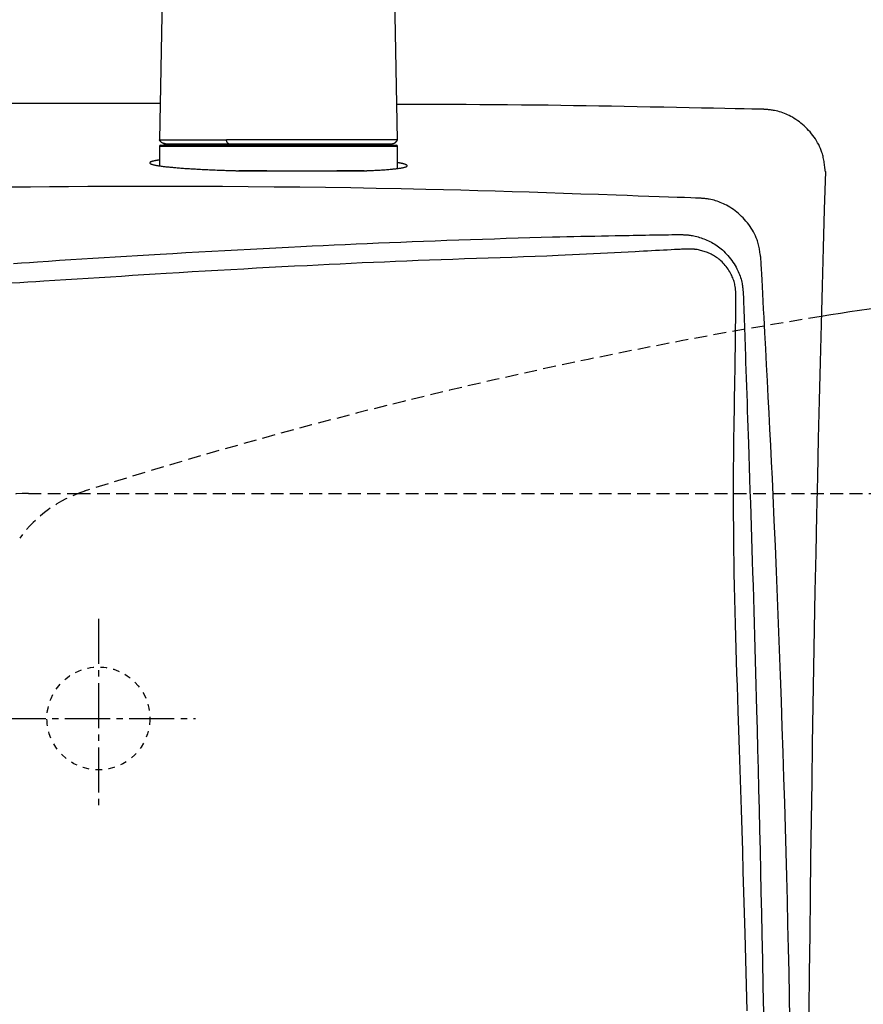
# Model space of a CAD drawing. Extents: x 10 to 2010, y 105 to 2905.
# Drawn here: x 435 to 566, y 2471 to 2624 of the extents above; entities that cross this region are included whole.
import ezdxf

# ---------------------------------------------------------------- set-up
doc = ezdxf.new("R2010")
doc.units = 0
for name, pattern in [('EXLTYPE1', [3, 2, -1]), ('EXLTYPE2', [2, 1, -1]), ('EXLTYPE3', [10, 7, -1, 1, -1])]:
    doc.linetypes.add(name, pattern=pattern)
doc.layers.get('0').update_dxf_attribs({"linetype": 'CONTINUOUS'})
doc.layers.get('DEFPOINTS').update_dxf_attribs({"linetype": 'CONTINUOUS'})
for name, color, linetype in [('タンク', 7, 'CONTINUOUS'), ('便器', 7, 'CONTINUOUS'), ('寸法', 7, 'CONTINUOUS')]:
    doc.layers.add(name, color=color, linetype=linetype)
doc.styles.add('EXCADDIM1', font='monotxt', dxfattribs={"width": 0.84, "bigfont": 'extfont'})
doc.styles.get("Standard").update_dxf_attribs({"font": 'monotxt', "bigfont": 'extfont'})
doc.dimstyles.new('ISO-25', dxfattribs={"dimtxt": 2.5, "dimasz": 2.5, "dimexe": 1.25, "dimexo": 0.625, "dimtad": 1, "dimtxsty": 'STANDARD', "dimcen": 2.5, "dimazin": 3, "dimtfac": 1, "dimtmove": 0, "dimatfit": 3})

# ---------------------------------------------------------------- blocks, each defined once
blk = doc.blocks.new('EX_NORM')
at = {"color": 0, "linetype": 'CONTINUOUS'}
for q in [(-1, 0.1667), (-1, 0), (-1, -0.1667)]:
    blk.add_line((0, 0), q, dxfattribs=at)
blk = doc.blocks.new('*D22')
at = {"layer": 'DEFPOINTS', "color": 0}
for p in [(672, 2645), (672, 2542.6), (345, 2410)]:
    blk.add_point(p, dxfattribs=at)
at = {"layer": '寸法', "color": 3, "linetype": 'CONTINUOUS'}
for p, q in [((672, 2549.6), (672, 2655)), ((375, 2645), (642, 2645))]:
    blk.add_line(p, q, dxfattribs=at)
at = {"layer": '寸法', "color": 3, "xscale": 30, "yscale": 30, "zscale": 30, "rotation": 180}
blk.add_blockref('EX_NORM', (345, 2645), dxfattribs=at)
at = {"layer": '寸法', "color": 3, "xscale": 30, "yscale": 30, "zscale": 30}
blk.add_blockref('EX_NORM', (672, 2645), dxfattribs=at)
at = {"layer": '寸法', "color": 2, "insert": (489.5, 2668.5), "char_height": 40, "attachment_point": 5, "style": 'EXCADDIM1'}
blk.add_mtext('（327）', dxfattribs=at)

msp = doc.modelspace()

# ---------------------------------------------------------------- linework, layer by layer
at = {"layer": 'タンク', "color": 6, "linetype": 'CONTINUOUS'}
for p, q in [((456.943, 2629.431), (456.506, 2604.977)), ((456.944, 2629.431), (456.507, 2604.977)), ((493.484, 2604.977), (493.048, 2629.431)), ((456.507, 2604.977), (456.506, 2604.977)), ((456.507, 2604.977), (466.9, 2604.977)), ((493.484, 2604.977), (466.9, 2604.977)), ((493.495, 2603.977), (456.495, 2603.977)), ((456.495, 2603.977), (456.495, 2600.947)), ((456.695, 2604.177), (493.295, 2604.177)), ((493.495, 2600.538), (493.495, 2603.977)), ((468.418, 2600.177), (488.745, 2600.177)), ((473.185, 2600.177), (468.824, 2600.177)), ((488.301, 2600.177), (484.057, 2600.177))]:
    msp.add_line(p, q, dxfattribs=at)
at = {"layer": 'タンク', "color": 2, "linetype": 'CONTINUOUS', "flags": 128}
for points in [[(456.607, 2610.616), (456.589, 2610.616), (456.537, 2610.616), (456.453, 2610.616), (456.34, 2610.617), (456.2, 2610.617), (456.036, 2610.618), (455.849, 2610.619), (455.642, 2610.62), (455.417, 2610.621), (455.177, 2610.622), (454.924, 2610.623), (453.467, 2610.629), (451.763, 2610.635), (449.841, 2610.642), (447.733, 2610.649), (445.468, 2610.655), (443.078, 2610.66), (440.591, 2610.663), (438.04, 2610.664), (435.453, 2610.663), (432.862, 2610.659)], [(550.228, 2609.749), (550.031, 2609.753), (549.47, 2609.764), (548.585, 2609.781), (547.419, 2609.804), (546.014, 2609.832), (544.411, 2609.863), (542.653, 2609.897), (540.781, 2609.934), (538.838, 2609.972), (536.864, 2610.01), (534.903, 2610.049), (532.799, 2610.09), (530.748, 2610.129), (528.739, 2610.167), (526.761, 2610.204), (524.801, 2610.239), (522.848, 2610.272), (520.89, 2610.302), (518.915, 2610.331), (516.912, 2610.358), (514.869, 2610.382), (512.775, 2610.403), (510.626, 2610.423), (508.45, 2610.439), (506.284, 2610.454), (504.165, 2610.466), (502.129, 2610.476), (500.214, 2610.485), (498.456, 2610.491), (496.891, 2610.497), (495.557, 2610.501), (494.49, 2610.504), (493.727, 2610.506), (493.674, 2610.506), (493.625, 2610.506), (493.579, 2610.506), (493.537, 2610.506), (493.499, 2610.506), (493.466, 2610.506), (493.438, 2610.506), (493.416, 2610.506), (493.399, 2610.507), (493.389, 2610.507), (493.386, 2610.507)], [(560.024, 2600.063), (560.023, 2600.072), (560.02, 2600.097), (560.014, 2600.138), (560.007, 2600.193), (559.999, 2600.259), (559.989, 2600.335), (559.978, 2600.42), (559.966, 2600.511), (559.953, 2600.607), (559.941, 2600.707), (559.927, 2600.808), (559.901, 2601.011), (559.874, 2601.213), (559.846, 2601.416), (559.816, 2601.618), (559.783, 2601.82), (559.747, 2602.022), (559.708, 2602.223), (559.664, 2602.424), (559.615, 2602.625), (559.56, 2602.826), (559.499, 2603.027), (559.393, 2603.333), (559.271, 2603.638), (559.135, 2603.942), (558.985, 2604.242), (558.823, 2604.539), (558.65, 2604.832), (558.466, 2605.121), (558.272, 2605.403), (558.069, 2605.679), (557.859, 2605.949), (557.642, 2606.21), (557.422, 2606.459), (557.197, 2606.7), (556.966, 2606.933), (556.729, 2607.157), (556.486, 2607.373), (556.237, 2607.58), (555.982, 2607.779), (555.721, 2607.97), (555.453, 2608.152), (555.18, 2608.326), (554.9, 2608.491), (554.658, 2608.624), (554.412, 2608.751), (554.163, 2608.871), (553.91, 2608.984), (553.655, 2609.09), (553.398, 2609.187), (553.139, 2609.277), (552.878, 2609.359), (552.618, 2609.431), (552.357, 2609.495), (552.096, 2609.549), (551.944, 2609.577), (551.792, 2609.601), (551.641, 2609.623), (551.492, 2609.642), (551.345, 2609.659), (551.2, 2609.674), (551.058, 2609.687), (550.919, 2609.699), (550.783, 2609.709), (550.652, 2609.719), (550.525, 2609.728), (550.483, 2609.731), (550.442, 2609.734), (550.404, 2609.737), (550.367, 2609.739), (550.334, 2609.742), (550.304, 2609.744), (550.278, 2609.746), (550.257, 2609.747), (550.241, 2609.748), (550.231, 2609.749), (550.228, 2609.749)], [(540.43, 2595.92), (540.271, 2595.926), (539.814, 2595.941), (539.091, 2595.967), (538.133, 2596), (536.972, 2596.04), (535.638, 2596.087), (534.164, 2596.138), (532.581, 2596.193), (530.919, 2596.251), (529.211, 2596.31), (527.488, 2596.37), (524.731, 2596.466), (522.01, 2596.56), (519.316, 2596.652), (516.643, 2596.741), (513.983, 2596.828), (511.33, 2596.913), (508.676, 2596.994), (506.014, 2597.071), (503.337, 2597.145), (500.637, 2597.215), (497.908, 2597.281), (494.083, 2597.364), (490.2, 2597.438), (486.27, 2597.505), (482.304, 2597.562), (478.313, 2597.612), (474.309, 2597.653), (470.304, 2597.687), (466.308, 2597.713), (462.333, 2597.73), (458.391, 2597.741), (454.492, 2597.744), (451.408, 2597.74), (448.358, 2597.733), (445.338, 2597.72), (442.346, 2597.702), (439.381, 2597.679), (436.44, 2597.651), (433.52, 2597.618)], [(550.01, 2586.507), (550.008, 2586.516), (550.004, 2586.541), (549.998, 2586.582), (549.99, 2586.636), (549.979, 2586.702), (549.967, 2586.778), (549.954, 2586.863), (549.94, 2586.954), (549.925, 2587.05), (549.909, 2587.149), (549.893, 2587.25), (549.861, 2587.452), (549.829, 2587.654), (549.795, 2587.856), (549.76, 2588.057), (549.722, 2588.259), (549.681, 2588.459), (549.636, 2588.66), (549.586, 2588.86), (549.532, 2589.06), (549.472, 2589.26), (549.406, 2589.459), (549.291, 2589.762), (549.161, 2590.064), (549.017, 2590.364), (548.859, 2590.661), (548.689, 2590.954), (548.507, 2591.243), (548.315, 2591.527), (548.112, 2591.805), (547.901, 2592.077), (547.682, 2592.342), (547.456, 2592.599), (547.227, 2592.844), (546.993, 2593.081), (546.753, 2593.309), (546.507, 2593.529), (546.256, 2593.741), (545.998, 2593.943), (545.736, 2594.137), (545.468, 2594.322), (545.194, 2594.497), (544.915, 2594.664), (544.631, 2594.82), (544.4, 2594.939), (544.166, 2595.051), (543.929, 2595.157), (543.69, 2595.256), (543.449, 2595.348), (543.207, 2595.433), (542.963, 2595.511), (542.719, 2595.582), (542.474, 2595.645), (542.229, 2595.701), (541.984, 2595.748), (541.846, 2595.772), (541.71, 2595.793), (541.574, 2595.812), (541.441, 2595.828), (541.31, 2595.843), (541.183, 2595.857), (541.059, 2595.869), (540.94, 2595.879), (540.826, 2595.889), (540.718, 2595.898), (540.616, 2595.906), (540.589, 2595.908), (540.564, 2595.91), (540.539, 2595.912), (540.517, 2595.913), (540.496, 2595.915), (540.477, 2595.916), (540.461, 2595.918), (540.448, 2595.919), (540.439, 2595.919), (540.432, 2595.92), (540.43, 2595.92)], [(433.781, 2585.761), (435.029, 2585.848), (436.279, 2585.935), (437.53, 2586.02), (439.251, 2586.136), (440.973, 2586.25), (442.697, 2586.363), (444.422, 2586.474), (446.149, 2586.583), (447.878, 2586.691), (449.611, 2586.798), (451.347, 2586.904), (453.086, 2587.008), (454.83, 2587.112), (456.578, 2587.215), (458.585, 2587.331), (460.596, 2587.446), (462.608, 2587.56), (464.62, 2587.673), (466.629, 2587.784), (468.632, 2587.892), (470.627, 2587.999), (472.612, 2588.103), (474.584, 2588.205), (476.54, 2588.304), (478.479, 2588.401), (480.219, 2588.485), (481.946, 2588.568), (483.664, 2588.648), (485.377, 2588.726), (487.089, 2588.802), (488.803, 2588.877), (490.525, 2588.95), (492.257, 2589.022), (494.003, 2589.092), (495.767, 2589.161), (497.553, 2589.23), (499.357, 2589.297), (501.18, 2589.364), (503.018, 2589.429), (504.865, 2589.493), (506.717, 2589.555), (508.567, 2589.615), (510.41, 2589.673), (512.241, 2589.729), (514.054, 2589.782), (515.845, 2589.832), (517.606, 2589.879), (518.723, 2589.907), (519.827, 2589.935), (520.921, 2589.961), (522.006, 2589.986), (523.084, 2590.01), (524.157, 2590.032), (525.226, 2590.055), (526.294, 2590.076), (527.362, 2590.096), (528.431, 2590.116), (529.504, 2590.136), (530.144, 2590.147), (530.783, 2590.158), (531.421, 2590.169), (532.053, 2590.18), (532.679, 2590.191), (533.296, 2590.201), (533.902, 2590.211), (534.495, 2590.221), (535.072, 2590.23), (535.632, 2590.239), (536.172, 2590.248), (536.347, 2590.251), (536.517, 2590.253), (536.68, 2590.256), (536.832, 2590.259), (536.973, 2590.261), (537.099, 2590.263), (537.207, 2590.265), (537.295, 2590.266), (537.362, 2590.267), (537.403, 2590.268), (537.418, 2590.268)], [(537.418, 2590.268), (537.423, 2590.268), (537.439, 2590.267), (537.464, 2590.266), (537.496, 2590.264), (537.536, 2590.262), (537.582, 2590.26), (537.632, 2590.257), (537.687, 2590.254), (537.744, 2590.251), (537.803, 2590.248), (537.863, 2590.245), (537.981, 2590.239), (538.099, 2590.233), (538.215, 2590.226), (538.331, 2590.219), (538.446, 2590.211), (538.562, 2590.202), (538.677, 2590.191), (538.792, 2590.18), (538.908, 2590.167), (539.025, 2590.152), (539.143, 2590.135), (539.36, 2590.098), (539.58, 2590.054), (539.803, 2590.004), (540.028, 2589.947), (540.254, 2589.884), (540.48, 2589.816), (540.706, 2589.742), (540.931, 2589.663), (541.154, 2589.579), (541.374, 2589.491), (541.591, 2589.398), (541.834, 2589.288), (542.073, 2589.173), (542.306, 2589.052), (542.534, 2588.925), (542.758, 2588.793), (542.977, 2588.654), (543.192, 2588.51), (543.403, 2588.358), (543.61, 2588.2), (543.813, 2588.034), (544.013, 2587.862), (544.237, 2587.655), (544.457, 2587.44), (544.671, 2587.215), (544.88, 2586.983), (545.082, 2586.743), (545.278, 2586.496), (545.467, 2586.242), (545.649, 2585.983), (545.822, 2585.718), (545.987, 2585.449), (546.142, 2585.175), (546.262, 2584.95), (546.375, 2584.723), (546.481, 2584.494), (546.581, 2584.264), (546.674, 2584.032), (546.76, 2583.799), (546.839, 2583.564), (546.911, 2583.329), (546.974, 2583.094), (547.031, 2582.858), (547.079, 2582.621), (547.104, 2582.483), (547.126, 2582.344), (547.146, 2582.207), (547.164, 2582.071), (547.18, 2581.937), (547.194, 2581.806), (547.207, 2581.678), (547.218, 2581.553), (547.228, 2581.433), (547.238, 2581.317), (547.246, 2581.205), (547.249, 2581.172), (547.252, 2581.14), (547.254, 2581.109), (547.256, 2581.08), (547.258, 2581.053), (547.26, 2581.03), (547.262, 2581.009), (547.263, 2580.993), (547.264, 2580.98), (547.265, 2580.972), (547.265, 2580.97)], [(554.526, 2468.178), (554.454, 2471.858), (554.377, 2475.542), (554.295, 2479.235), (554.208, 2482.942), (554.117, 2486.667), (554.02, 2490.416), (553.918, 2494.193), (553.811, 2498.003), (553.698, 2501.852), (553.579, 2505.744), (553.455, 2509.683), (553.325, 2513.661), (553.189, 2517.668), (553.047, 2521.697), (552.9, 2525.738), (552.748, 2529.782), (552.59, 2533.821), (552.427, 2537.844), (552.259, 2541.843), (552.086, 2545.809), (551.908, 2549.734), (551.786, 2552.324), (551.663, 2554.893), (551.537, 2557.443), (551.411, 2559.978), (551.282, 2562.497), (551.153, 2565.005), (551.023, 2567.502), (550.891, 2569.991), (550.76, 2572.473), (550.628, 2574.952), (550.495, 2577.428), (550.429, 2578.663), (550.364, 2579.877), (550.302, 2581.05), (550.242, 2582.162), (550.187, 2583.192), (550.137, 2584.119), (550.094, 2584.924), (550.059, 2585.586), (550.032, 2586.084), (550.016, 2586.398), (550.01, 2586.507)], [(547.265, 2580.97), (547.266, 2580.953), (547.267, 2580.904), (547.27, 2580.827), (547.273, 2580.724), (547.278, 2580.598), (547.283, 2580.452), (547.288, 2580.288), (547.294, 2580.11), (547.301, 2579.921), (547.308, 2579.723), (547.315, 2579.519), (547.336, 2578.889), (547.359, 2578.236), (547.382, 2577.562), (547.406, 2576.868), (547.43, 2576.159), (547.455, 2575.435), (547.48, 2574.7), (547.506, 2573.956), (547.531, 2573.205), (547.557, 2572.45), (547.583, 2571.692), (547.627, 2570.432), (547.67, 2569.172), (547.714, 2567.913), (547.757, 2566.652), (547.801, 2565.391), (547.844, 2564.128), (547.887, 2562.862), (547.931, 2561.594), (547.974, 2560.321), (548.018, 2559.045), (548.061, 2557.764), (548.123, 2555.932), (548.185, 2554.092), (548.246, 2552.248), (548.307, 2550.402), (548.368, 2548.558), (548.428, 2546.719), (548.487, 2544.889), (548.545, 2543.07), (548.603, 2541.266), (548.659, 2539.479), (548.714, 2537.714), (548.776, 2535.7), (548.836, 2533.713), (548.894, 2531.749), (548.951, 2529.803), (549.007, 2527.87), (549.062, 2525.945), (549.116, 2524.023), (549.169, 2522.1), (549.222, 2520.169), (549.274, 2518.227), (549.326, 2516.269), (549.405, 2513.267), (549.483, 2510.22), (549.561, 2507.132), (549.637, 2504.008), (549.714, 2500.852), (549.789, 2497.667), (549.863, 2494.459), (549.935, 2491.23), (550.007, 2487.986), (550.076, 2484.73), (550.144, 2481.467), (550.227, 2477.381), (550.306, 2473.29), (550.381, 2469.193)]]:
    msp.add_lwpolyline(points, dxfattribs=at)
at = {"layer": 'タンク', "color": 6, "linetype": 'CONTINUOUS', "flags": 128}
for points in [[(457.423, 2604.377), (457.422, 2604.377), (457.42, 2604.377), (457.416, 2604.378), (457.41, 2604.378), (457.403, 2604.379), (457.396, 2604.38), (457.387, 2604.381), (457.378, 2604.382), (457.368, 2604.383), (457.358, 2604.384), (457.347, 2604.385), (457.327, 2604.386), (457.308, 2604.388), (457.288, 2604.391), (457.268, 2604.393), (457.248, 2604.395), (457.228, 2604.398), (457.208, 2604.401), (457.188, 2604.405), (457.169, 2604.409), (457.149, 2604.414), (457.129, 2604.419), (457.1, 2604.428), (457.072, 2604.439), (457.043, 2604.45), (457.014, 2604.463), (456.986, 2604.477), (456.958, 2604.491), (456.931, 2604.507), (456.903, 2604.524), (456.877, 2604.541), (456.85, 2604.559), (456.825, 2604.578), (456.802, 2604.595), (456.78, 2604.613), (456.759, 2604.631), (456.738, 2604.649), (456.718, 2604.668), (456.699, 2604.687), (456.681, 2604.706), (456.663, 2604.726), (456.646, 2604.746), (456.63, 2604.766), (456.615, 2604.787), (456.606, 2604.8), (456.597, 2604.813), (456.589, 2604.826), (456.581, 2604.839), (456.573, 2604.852), (456.566, 2604.866), (456.559, 2604.879), (456.551, 2604.892), (456.544, 2604.906), (456.537, 2604.919), (456.53, 2604.932), (456.527, 2604.938), (456.524, 2604.944), (456.521, 2604.95), (456.518, 2604.956), (456.515, 2604.961), (456.513, 2604.965), (456.511, 2604.969), (456.509, 2604.973), (456.508, 2604.975), (456.507, 2604.977), (456.507, 2604.977)], [(467.301, 2604.377), (467.301, 2604.377), (467.299, 2604.377), (467.298, 2604.378), (467.295, 2604.378), (467.292, 2604.379), (467.289, 2604.38), (467.285, 2604.381), (467.281, 2604.382), (467.277, 2604.382), (467.273, 2604.383), (467.269, 2604.384), (467.26, 2604.386), (467.252, 2604.388), (467.245, 2604.39), (467.237, 2604.392), (467.229, 2604.394), (467.222, 2604.396), (467.215, 2604.398), (467.207, 2604.401), (467.2, 2604.404), (467.193, 2604.407), (467.186, 2604.411), (467.172, 2604.419), (467.159, 2604.428), (467.145, 2604.439), (467.132, 2604.452), (467.12, 2604.465), (467.107, 2604.479), (467.095, 2604.494), (467.084, 2604.509), (467.072, 2604.526), (467.061, 2604.542), (467.05, 2604.559), (467.039, 2604.578), (467.028, 2604.597), (467.018, 2604.616), (467.008, 2604.635), (466.998, 2604.655), (466.989, 2604.674), (466.981, 2604.694), (466.973, 2604.714), (466.965, 2604.734), (466.958, 2604.753), (466.951, 2604.773), (466.947, 2604.788), (466.942, 2604.803), (466.938, 2604.817), (466.934, 2604.832), (466.93, 2604.847), (466.927, 2604.861), (466.923, 2604.875), (466.92, 2604.89), (466.916, 2604.904), (466.913, 2604.918), (466.91, 2604.932), (466.909, 2604.938), (466.907, 2604.944), (466.906, 2604.95), (466.905, 2604.956), (466.903, 2604.961), (466.902, 2604.965), (466.901, 2604.969), (466.901, 2604.973), (466.9, 2604.975), (466.9, 2604.977), (466.9, 2604.977)], [(492.568, 2604.377), (492.569, 2604.377), (492.571, 2604.377), (492.576, 2604.378), (492.581, 2604.378), (492.588, 2604.379), (492.595, 2604.38), (492.604, 2604.381), (492.613, 2604.381), (492.623, 2604.382), (492.633, 2604.383), (492.643, 2604.384), (492.662, 2604.386), (492.682, 2604.388), (492.701, 2604.39), (492.721, 2604.392), (492.74, 2604.395), (492.76, 2604.398), (492.779, 2604.401), (492.798, 2604.404), (492.818, 2604.408), (492.837, 2604.413), (492.857, 2604.418), (492.886, 2604.427), (492.915, 2604.437), (492.944, 2604.448), (492.973, 2604.461), (493.001, 2604.475), (493.03, 2604.49), (493.058, 2604.506), (493.086, 2604.523), (493.113, 2604.54), (493.14, 2604.559), (493.166, 2604.578), (493.19, 2604.596), (493.213, 2604.614), (493.235, 2604.633), (493.257, 2604.653), (493.278, 2604.673), (493.299, 2604.693), (493.318, 2604.714), (493.337, 2604.735), (493.354, 2604.756), (493.371, 2604.778), (493.387, 2604.801), (493.397, 2604.815), (493.406, 2604.83), (493.414, 2604.844), (493.423, 2604.859), (493.431, 2604.874), (493.439, 2604.889), (493.447, 2604.904), (493.454, 2604.919), (493.461, 2604.933), (493.469, 2604.948), (493.476, 2604.963), (493.479, 2604.97), (493.482, 2604.976), (493.485, 2604.983), (493.488, 2604.989), (493.491, 2604.994), (493.494, 2604.999), (493.496, 2605.004), (493.497, 2605.007), (493.499, 2605.01), (493.5, 2605.012), (493.5, 2605.012)], [(457.096, 2604.432), (457.096, 2604.432), (457.096, 2604.432), (457.096, 2604.432), (457.096, 2604.432), (457.096, 2604.432), (457.096, 2604.432), (457.096, 2604.432), (457.096, 2604.432), (457.096, 2604.432), (457.096, 2604.432), (457.096, 2604.432), (457.097, 2604.432), (457.101, 2604.43), (457.106, 2604.427), (457.113, 2604.424), (457.122, 2604.42), (457.131, 2604.415), (457.141, 2604.411), (457.152, 2604.406), (457.164, 2604.402), (457.176, 2604.397), (457.187, 2604.393), (457.199, 2604.39), (457.211, 2604.387), (457.223, 2604.385), (457.234, 2604.383), (457.246, 2604.382), (457.257, 2604.381), (457.269, 2604.38), (457.281, 2604.379), (457.293, 2604.379), (457.305, 2604.379), (457.318, 2604.379), (457.331, 2604.378), (457.345, 2604.378), (457.358, 2604.378), (457.371, 2604.378), (457.383, 2604.378), (457.394, 2604.378), (457.403, 2604.377), (457.411, 2604.377), (457.417, 2604.377), (457.421, 2604.377), (457.422, 2604.377)], [(457.423, 2604.377), (457.425, 2604.377), (457.428, 2604.377), (457.433, 2604.377), (457.44, 2604.377), (457.448, 2604.377), (457.457, 2604.377), (457.467, 2604.377), (457.478, 2604.377), (457.489, 2604.377), (457.5, 2604.377), (457.51, 2604.377), (457.53, 2604.377), (457.548, 2604.377), (457.565, 2604.377), (457.579, 2604.377), (457.593, 2604.377), (457.606, 2604.377), (457.618, 2604.377), (457.63, 2604.377), (457.641, 2604.377), (457.652, 2604.377), (457.664, 2604.377), (457.761, 2604.377), (457.88, 2604.377), (458.02, 2604.377), (458.177, 2604.377), (458.351, 2604.377), (458.537, 2604.377), (458.735, 2604.377), (458.943, 2604.377), (459.157, 2604.377), (459.376, 2604.377), (459.597, 2604.377), (459.924, 2604.377), (460.252, 2604.377), (460.58, 2604.377), (460.909, 2604.377), (461.238, 2604.377), (461.567, 2604.377), (461.895, 2604.377), (462.224, 2604.377), (462.553, 2604.377), (462.881, 2604.377), (463.209, 2604.377), (463.503, 2604.377), (463.797, 2604.377), (464.09, 2604.377), (464.381, 2604.377), (464.67, 2604.377), (464.957, 2604.377), (465.241, 2604.377), (465.522, 2604.377), (465.8, 2604.377), (466.074, 2604.377), (466.343, 2604.377), (466.476, 2604.377), (466.606, 2604.377), (466.73, 2604.377), (466.848, 2604.377), (466.956, 2604.377), (467.053, 2604.377), (467.137, 2604.377), (467.206, 2604.377), (467.257, 2604.377), (467.29, 2604.377), (467.301, 2604.377)], [(467.301, 2604.377), (467.312, 2604.377), (467.344, 2604.377), (467.395, 2604.377), (467.462, 2604.377), (467.544, 2604.377), (467.638, 2604.377), (467.742, 2604.377), (467.855, 2604.377), (467.973, 2604.377), (468.096, 2604.377), (468.22, 2604.377), (468.468, 2604.377), (468.715, 2604.377), (468.963, 2604.377), (469.21, 2604.377), (469.457, 2604.377), (469.705, 2604.377), (469.955, 2604.377), (470.206, 2604.377), (470.46, 2604.377), (470.716, 2604.377), (470.976, 2604.377), (471.405, 2604.377), (471.843, 2604.377), (472.287, 2604.377), (472.736, 2604.377), (473.189, 2604.377), (473.645, 2604.377), (474.102, 2604.377), (474.56, 2604.377), (475.016, 2604.377), (475.469, 2604.377), (475.918, 2604.377), (476.353, 2604.377), (476.783, 2604.377), (477.209, 2604.377), (477.632, 2604.377), (478.051, 2604.377), (478.468, 2604.377), (478.882, 2604.377), (479.295, 2604.377), (479.706, 2604.377), (480.117, 2604.377), (480.527, 2604.377), (480.906, 2604.377), (481.285, 2604.377), (481.664, 2604.377), (482.043, 2604.377), (482.422, 2604.377), (482.802, 2604.377), (483.181, 2604.377), (483.561, 2604.377), (483.94, 2604.377), (484.32, 2604.377), (484.7, 2604.377), (485.023, 2604.377), (485.346, 2604.377), (485.67, 2604.377), (485.993, 2604.377), (486.316, 2604.377), (486.639, 2604.377), (486.961, 2604.377), (487.283, 2604.377), (487.605, 2604.377), (487.927, 2604.377), (488.248, 2604.377), (488.49, 2604.377), (488.731, 2604.377), (488.973, 2604.377), (489.216, 2604.377), (489.46, 2604.377), (489.705, 2604.377), (489.951, 2604.377), (490.2, 2604.377), (490.451, 2604.377), (490.704, 2604.377), (490.96, 2604.377), (491.128, 2604.377), (491.294, 2604.377), (491.458, 2604.377), (491.617, 2604.377), (491.77, 2604.377), (491.913, 2604.377), (492.045, 2604.377), (492.164, 2604.377), (492.268, 2604.377), (492.355, 2604.377), (492.422, 2604.377), (492.429, 2604.377), (492.435, 2604.377), (492.441, 2604.377), (492.447, 2604.377), (492.454, 2604.377), (492.461, 2604.377), (492.469, 2604.377), (492.478, 2604.377), (492.488, 2604.377), (492.499, 2604.377), (492.512, 2604.377), (492.518, 2604.377), (492.525, 2604.377), (492.532, 2604.377), (492.539, 2604.377), (492.545, 2604.377), (492.551, 2604.377), (492.556, 2604.377), (492.561, 2604.377), (492.564, 2604.377), (492.566, 2604.377), (492.567, 2604.377)], [(456.495, 2601.852), (456.493, 2601.852), (456.488, 2601.851), (456.48, 2601.85), (456.468, 2601.848), (456.454, 2601.846), (456.438, 2601.844), (456.419, 2601.841), (456.399, 2601.838), (456.377, 2601.835), (456.354, 2601.832), (456.329, 2601.828), (456.264, 2601.819), (456.195, 2601.808), (456.122, 2601.797), (456.047, 2601.786), (455.969, 2601.773), (455.891, 2601.76), (455.811, 2601.745), (455.731, 2601.73), (455.651, 2601.714), (455.573, 2601.697), (455.496, 2601.679), (455.44, 2601.664), (455.386, 2601.649), (455.333, 2601.633), (455.283, 2601.617), (455.235, 2601.6), (455.191, 2601.582), (455.15, 2601.564), (455.112, 2601.545), (455.079, 2601.526), (455.049, 2601.506), (455.025, 2601.485), (455.016, 2601.476), (455.008, 2601.467), (455.001, 2601.457), (454.995, 2601.448), (454.99, 2601.439), (454.986, 2601.43), (454.983, 2601.421), (454.981, 2601.411), (454.98, 2601.402), (454.98, 2601.393), (454.981, 2601.385), (454.989, 2601.363), (455.003, 2601.343), (455.022, 2601.324), (455.046, 2601.305), (455.075, 2601.287), (455.108, 2601.27), (455.144, 2601.254), (455.183, 2601.238), (455.224, 2601.222), (455.267, 2601.208), (455.311, 2601.193), (455.397, 2601.167), (455.485, 2601.142), (455.574, 2601.118), (455.665, 2601.096), (455.757, 2601.075), (455.85, 2601.056), (455.944, 2601.037), (456.038, 2601.019), (456.134, 2601.002), (456.229, 2600.986), (456.325, 2600.971), (456.47, 2600.948), (456.614, 2600.927), (456.759, 2600.906), (456.905, 2600.886), (457.05, 2600.867), (457.196, 2600.849), (457.342, 2600.832), (457.488, 2600.815), (457.635, 2600.799), (457.781, 2600.783), (457.927, 2600.768), (458.116, 2600.749), (458.305, 2600.73), (458.493, 2600.713), (458.682, 2600.695), (458.871, 2600.679), (459.059, 2600.662), (459.248, 2600.647), (459.436, 2600.631), (459.625, 2600.617), (459.813, 2600.602), (460.002, 2600.588), (460.23, 2600.572), (460.458, 2600.556), (460.687, 2600.54), (460.916, 2600.525), (461.147, 2600.51), (461.379, 2600.496), (461.612, 2600.482), (461.847, 2600.468), (462.084, 2600.454), (462.323, 2600.441), (462.565, 2600.428), (462.848, 2600.412), (463.133, 2600.398), (463.422, 2600.383), (463.712, 2600.369), (464.003, 2600.355), (464.296, 2600.341), (464.588, 2600.328), (464.881, 2600.315), (465.173, 2600.303), (465.463, 2600.291), (465.751, 2600.279), (465.967, 2600.271), (466.181, 2600.263), (466.394, 2600.256), (466.606, 2600.248), (466.816, 2600.241), (467.026, 2600.234), (467.234, 2600.228), (467.441, 2600.221), (467.648, 2600.214), (467.853, 2600.208), (468.057, 2600.201), (468.162, 2600.198), (468.265, 2600.195), (468.364, 2600.192), (468.458, 2600.189), (468.545, 2600.186), (468.623, 2600.183), (468.691, 2600.181), (468.747, 2600.18), (468.789, 2600.178), (468.815, 2600.177), (468.824, 2600.177)], [(488.301, 2600.177), (488.308, 2600.177), (488.326, 2600.178), (488.356, 2600.179), (488.395, 2600.181), (488.443, 2600.183), (488.499, 2600.186), (488.56, 2600.188), (488.627, 2600.191), (488.698, 2600.194), (488.772, 2600.197), (488.847, 2600.2), (489.001, 2600.207), (489.156, 2600.214), (489.313, 2600.22), (489.471, 2600.228), (489.632, 2600.235), (489.793, 2600.242), (489.956, 2600.25), (490.12, 2600.258), (490.284, 2600.267), (490.449, 2600.275), (490.615, 2600.285), (490.808, 2600.296), (491.002, 2600.308), (491.195, 2600.321), (491.388, 2600.334), (491.58, 2600.347), (491.772, 2600.362), (491.962, 2600.377), (492.151, 2600.392), (492.337, 2600.408), (492.522, 2600.425), (492.705, 2600.442), (492.84, 2600.455), (492.973, 2600.469), (493.105, 2600.483), (493.235, 2600.498), (493.365, 2600.513), (493.494, 2600.529), (493.622, 2600.546), (493.749, 2600.564), (493.875, 2600.583), (494.001, 2600.603), (494.126, 2600.624), (494.204, 2600.638), (494.281, 2600.653), (494.357, 2600.668), (494.432, 2600.684), (494.505, 2600.701), (494.576, 2600.719), (494.644, 2600.738), (494.71, 2600.759), (494.772, 2600.78), (494.831, 2600.804), (494.885, 2600.829), (494.906, 2600.839), (494.926, 2600.85), (494.944, 2600.861), (494.961, 2600.872), (494.976, 2600.884), (494.99, 2600.895), (495.001, 2600.908), (495.009, 2600.92), (495.015, 2600.933), (495.018, 2600.946), (495.018, 2600.959), (495.013, 2600.974), (495.005, 2600.988), (494.994, 2601.004), (494.979, 2601.019), (494.962, 2601.034), (494.942, 2601.049), (494.919, 2601.065), (494.895, 2601.08), (494.868, 2601.095), (494.841, 2601.109), (494.812, 2601.124), (494.766, 2601.145), (494.718, 2601.165), (494.668, 2601.185), (494.617, 2601.203), (494.563, 2601.221), (494.508, 2601.238), (494.451, 2601.254), (494.392, 2601.27), (494.332, 2601.285), (494.27, 2601.299), (494.207, 2601.313), (494.139, 2601.327), (494.07, 2601.34), (494.001, 2601.353), (493.933, 2601.365), (493.867, 2601.376), (493.803, 2601.387), (493.742, 2601.397), (493.685, 2601.405), (493.632, 2601.413), (493.586, 2601.42), (493.546, 2601.426), (493.538, 2601.427), (493.531, 2601.428), (493.524, 2601.429), (493.518, 2601.43), (493.512, 2601.431), (493.507, 2601.432), (493.503, 2601.433), (493.5, 2601.433), (493.497, 2601.433), (493.496, 2601.434), (493.495, 2601.434)]]:
    msp.add_lwpolyline(points, dxfattribs=at)
at = {"layer": 'タンク', "color": 4, "linetype": 'CONTINUOUS', "flags": 128}
for points in [[(538.373, 2587.999), (538.359, 2587.999), (538.317, 2587.997), (538.25, 2587.993), (538.162, 2587.989), (538.053, 2587.983), (537.927, 2587.977), (537.786, 2587.97), (537.633, 2587.962), (537.47, 2587.954), (537.3, 2587.945), (537.125, 2587.936), (536.585, 2587.909), (536.025, 2587.881), (535.448, 2587.852), (534.855, 2587.822), (534.25, 2587.791), (533.633, 2587.76), (533.008, 2587.728), (532.375, 2587.695), (531.738, 2587.663), (531.098, 2587.629), (530.458, 2587.596), (529.378, 2587.539), (528.301, 2587.483), (527.226, 2587.426), (526.149, 2587.369), (525.071, 2587.313), (523.988, 2587.257), (522.9, 2587.202), (521.805, 2587.147), (520.702, 2587.094), (519.587, 2587.042), (518.461, 2586.992), (516.702, 2586.917), (514.916, 2586.846), (513.108, 2586.778), (511.283, 2586.711), (509.447, 2586.647), (507.605, 2586.584), (505.761, 2586.522), (503.921, 2586.459), (502.091, 2586.397), (500.276, 2586.333), (498.48, 2586.268), (496.697, 2586.201), (494.936, 2586.132), (493.193, 2586.06), (491.463, 2585.987), (489.744, 2585.912), (488.031, 2585.835), (486.321, 2585.755), (484.609, 2585.674), (482.893, 2585.59), (481.167, 2585.505), (479.43, 2585.417), (477.493, 2585.318), (475.539, 2585.217), (473.57, 2585.113), (471.587, 2585.006), (469.595, 2584.897), (467.594, 2584.786), (465.588, 2584.673), (463.578, 2584.557), (461.568, 2584.439), (459.558, 2584.319), (457.553, 2584.197), (455.805, 2584.088), (454.061, 2583.978), (452.321, 2583.868), (450.585, 2583.756), (448.853, 2583.645), (447.123, 2583.533), (445.396, 2583.422), (443.671, 2583.311), (441.948, 2583.201), (440.227, 2583.093), (438.507, 2582.986), (437.265, 2582.909), (436.024, 2582.834), (434.785, 2582.76), (433.547, 2582.686)], [(546.113, 2580.872), (546.113, 2580.874), (546.112, 2580.881), (546.112, 2580.891), (546.111, 2580.904), (546.111, 2580.921), (546.11, 2580.94), (546.109, 2580.961), (546.108, 2580.984), (546.106, 2581.009), (546.105, 2581.035), (546.104, 2581.062), (546.1, 2581.151), (546.095, 2581.243), (546.09, 2581.339), (546.084, 2581.438), (546.077, 2581.54), (546.069, 2581.645), (546.06, 2581.751), (546.049, 2581.859), (546.036, 2581.968), (546.021, 2582.079), (546.005, 2582.189), (545.971, 2582.378), (545.93, 2582.567), (545.883, 2582.756), (545.829, 2582.944), (545.769, 2583.132), (545.703, 2583.319), (545.631, 2583.505), (545.554, 2583.69), (545.47, 2583.873), (545.381, 2584.054), (545.287, 2584.234), (545.165, 2584.449), (545.036, 2584.661), (544.9, 2584.868), (544.757, 2585.071), (544.608, 2585.269), (544.453, 2585.461), (544.292, 2585.648), (544.127, 2585.827), (543.957, 2586.001), (543.782, 2586.166), (543.604, 2586.324), (543.446, 2586.455), (543.285, 2586.579), (543.122, 2586.698), (542.955, 2586.811), (542.786, 2586.918), (542.613, 2587.02), (542.436, 2587.117), (542.256, 2587.21), (542.072, 2587.297), (541.884, 2587.38), (541.692, 2587.459), (541.52, 2587.525), (541.345, 2587.587), (541.168, 2587.646), (540.99, 2587.7), (540.811, 2587.751), (540.632, 2587.797), (540.453, 2587.839), (540.275, 2587.876), (540.099, 2587.908), (539.924, 2587.935), (539.753, 2587.956), (539.658, 2587.966), (539.564, 2587.973), (539.471, 2587.98), (539.378, 2587.985), (539.286, 2587.989), (539.194, 2587.992), (539.102, 2587.994), (539.009, 2587.995), (538.916, 2587.996), (538.822, 2587.997), (538.727, 2587.997), (538.68, 2587.998), (538.633, 2587.998), (538.587, 2587.998), (538.544, 2587.998), (538.504, 2587.999), (538.467, 2587.999), (538.436, 2587.999), (538.41, 2587.999), (538.39, 2587.999), (538.377, 2587.999), (538.373, 2587.999)], [(547.845, 2469.507), (547.75, 2473.516), (547.649, 2477.529), (547.543, 2481.548), (547.455, 2484.766), (547.363, 2487.984), (547.269, 2491.198), (547.173, 2494.402), (547.074, 2497.592), (546.975, 2500.762), (546.874, 2503.908), (546.773, 2507.025), (546.672, 2510.107), (546.572, 2513.151), (546.472, 2516.15), (546.406, 2518.107), (546.342, 2520.047), (546.279, 2521.976), (546.218, 2523.899), (546.158, 2525.819), (546.102, 2527.743), (546.048, 2529.675), (545.997, 2531.619), (545.95, 2533.582), (545.908, 2535.567), (545.87, 2537.58), (545.841, 2539.343), (545.815, 2541.127), (545.794, 2542.929), (545.777, 2544.745), (545.765, 2546.574), (545.757, 2548.41), (545.754, 2550.252), (545.756, 2552.096), (545.764, 2553.938), (545.776, 2555.777), (545.794, 2557.608), (545.811, 2558.891), (545.829, 2560.169), (545.85, 2561.443), (545.872, 2562.714), (545.895, 2563.981), (545.918, 2565.247), (545.941, 2566.51), (545.964, 2567.773), (545.986, 2569.035), (546.007, 2570.297), (546.025, 2571.559), (546.035, 2572.319), (546.045, 2573.076), (546.053, 2573.829), (546.061, 2574.575), (546.068, 2575.313), (546.075, 2576.038), (546.081, 2576.75), (546.087, 2577.446), (546.092, 2578.123), (546.097, 2578.778), (546.102, 2579.411), (546.103, 2579.616), (546.105, 2579.816), (546.106, 2580.006), (546.108, 2580.186), (546.109, 2580.35), (546.11, 2580.498), (546.111, 2580.625), (546.112, 2580.729), (546.112, 2580.806), (546.113, 2580.855), (546.113, 2580.872)]]:
    msp.add_lwpolyline(points, dxfattribs=at)
at = {"layer": 'タンク', "color": 6, "linetype": 'CONTINUOUS'}
for centre, start, end in [((456.695, 2603.977), 90, 180), ((493.295, 2603.977), 0, 90)]:
    msp.add_arc(centre, 0.2, start, end, dxfattribs=at)
at = {"layer": 'タンク', "color": 2, "linetype": 'CONTINUOUS'}
msp.add_arc((6931.306, 2410.177), 6374.111, 178.2929006, 181.7070994, dxfattribs=at)
at = {"layer": '便器', "color": 6, "linetype": 'EXLTYPE1'}
for p, q in [((436.118, 2550), (443.784, 2550)), ((443.784, 2550), (780, 2550))]:
    msp.add_line(p, q, dxfattribs=at)
at = {"layer": '便器', "color": 6, "linetype": 'EXLTYPE3'}
for p, q in [((447, 2530.5), (447, 2500.7)), ((431.8, 2515), (462.1, 2515))]:
    msp.add_line(p, q, dxfattribs=at)
at = {"layer": '便器', "color": 6, "linetype": 'EXLTYPE2'}
msp.add_circle((447, 2515), 8, dxfattribs=at)
at = {"layer": '便器', "color": 2, "linetype": 'CONTINUOUS'}
msp.add_arc((686.137, 1787.62), 800, 97.394235, 99.115863, dxfattribs=at)
at = {"layer": '便器', "color": 2, "linetype": 'EXLTYPE1'}
for centre, radius, start, end in [((686.137, 1787.62), 800, 99.115863, 107.560754), ((450.928, 2531.27), 20, 107.5873, 143.94363)]:
    msp.add_arc(centre, radius, start, end, dxfattribs=at)
at = {"layer": '便器', "color": 6, "linetype": 'EXLTYPE1'}
msp.add_arc((436.118, 2530), 20, 90, 174.16322, dxfattribs=at)

# ---------------------------------------------------------------- dimensions: what is measured, and where the dimension line sits
at = {"layer": '寸法', "color": 3, "linetype": 'CONTINUOUS'}
dim = msp.add_linear_dim(base=(672, 2645), p1=(345, 2410), p2=(672, 2542.6), text='（327）', dimstyle='ISO-25', override={"dimtxt": 40, "dimasz": 30, "dimexe": 10, "dimexo": 7, "dimgap": 0, "dimtad": 1, "dimjust": 0, "dimtih": 0, "dimtoh": 0, "dimdec": 0, "dimzin": 0, "dimlunit": 2, "dimtxsty": 'EXCADDIM1', "dimblk1": 'EX_NORM', "dimblk2": 'EX_NORM', "dimsah": 1, "dimse1": 1, "dimse2": 0, "dimclrd": 3, "dimclre": 3, "dimclrt": 2, "dimtmove": 2}, dxfattribs=at)
dim.commit()
dim.dimension.update_dxf_attribs({"geometry": '*D22', "text_midpoint": (489.5, 2668.5), "dimtype": 160})

doc.saveas('drawing.dxf')
